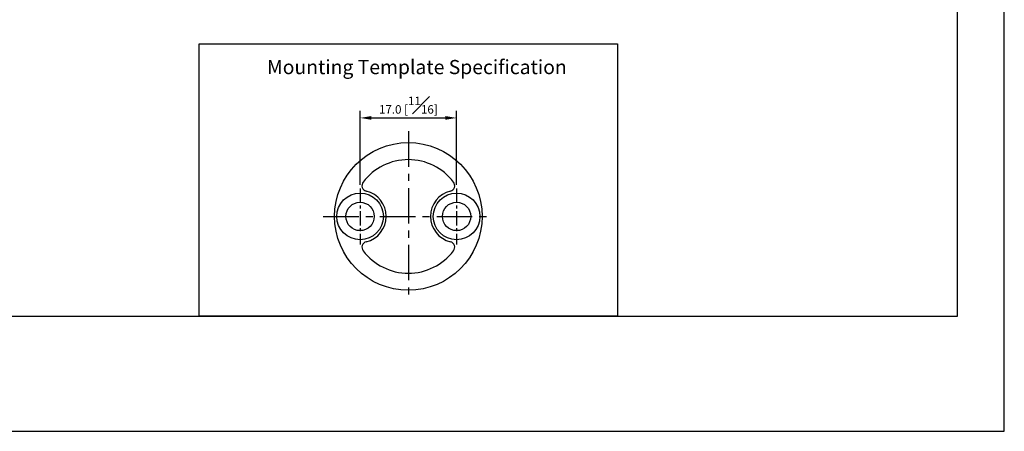
# Model space of a CAD drawing. Units: millimetres. Extents: x -419 to 210, y 0 to 369.
# Drawn here: x 37 to 210, y 0 to 72 of the extents above; entities that cross this region are included whole.
import ezdxf

# ---------------------------------------------------------------- set-up
doc = ezdxf.new("R2010")
doc.units = ezdxf.units.MM
doc.linetypes.add('CENTER', pattern=[2, 1.25, -0.25, 0.25, -0.25])
for name, color, linetype in [('A1', 7, 'Continuous'), ('A2', 1, 'CENTER'), ('DIM', 6, 'Continuous')]:
    doc.layers.add(name, color=color, linetype=linetype)
doc.layers.add('圖紙邊界', color=255, linetype='Continuous', plot=False)
doc.styles.add('勝泰-1.5', font='simplex.shx', dxfattribs={"height": 1.5, "bigfont": 'chineset.shx'})
doc.dimstyles.new('比例1(精度0.0)', dxfattribs={"dimtxt": 1.5, "dimasz": 2, "dimexe": 1.25, "dimexo": 0.625, "dimgap": 0.5, "dimtad": 1, "dimdec": 1, "dimzin": 0, "dimdsep": 46, "dimtxsty": '勝泰-1.5', "dimcen": 2.5, "dimadec": 0, "dimazin": 0, "dimtfac": 1, "dimtdec": 0, "dimtmove": 0, "dimatfit": 3, "dimfxl": 0, "dimfrac": 1, "dimtzin": 0, "dimarcsym": 0})

# ---------------------------------------------------------------- blocks, each defined once
blk = doc.blocks.new('*D99')
at = {"layer": 'Defpoints', "color": 0}
for p in [(113.5, 55.17), (96.5, 42.75), (113.5, 42.75)]:
    blk.add_point(p, dxfattribs=at)
at = {"layer": 'DIM', "color": 0, "lineweight": -2}
for p, q in [((96.5, 43.37), (96.5, 56.42)), ((113.5, 43.37), (113.5, 56.42)), ((98.5, 55.17), (111.5, 55.17))]:
    blk.add_line(p, q, dxfattribs=at)
at = {"layer": 'DIM', "color": 0}
for points in [[(98.5, 55.5), (98.5, 54.84), (96.5, 55.17)], [(111.5, 54.84), (111.5, 55.5), (113.5, 55.17)]]:
    blk.add_solid(points, dxfattribs=at)
at = {"layer": 'DIM', "color": 0, "insert": (105, 57.42), "char_height": 1.5, "attachment_point": 5, "style": '勝泰-1.5'}
blk.add_mtext('17.0 [{\\H1.000000x;\\S11#16;}]', dxfattribs=at)

msp = doc.modelspace()

# ---------------------------------------------------------------- linework, layer by layer
at = {"layer": 'A1'}
msp.add_lwpolyline([(68.145, 20.25), (68.145, 68.203), (141.855, 68.203), (141.855, 20.25)], close=True, dxfattribs=at)
at = {"layer": 'A1', "ltscale": 2}
for centre, radius in [((105, 37.829), 13), ((96.5, 37.829), 4.1), ((113.5, 37.829), 4.1), ((96.5, 37.829), 2.5), ((113.5, 37.829), 2.5)]:
    msp.add_circle(centre, radius, dxfattribs=at)
for centre, radius, start, end in [((105, 37.829), 10, 37.18704, 142.81296), ((97.83, 43.269), 1, 142.81296, 256.26096), ((112.17, 43.269), 1, 283.73904, 37.18704), ((96.5, 37.829), 4.6, 283.73904, 76.26096), ((113.5, 37.829), 4.6, 103.73904, 256.26096), ((97.83, 32.389), 1, 103.73904, 217.18704), ((112.17, 32.389), 1, 322.81296, 76.26096), ((105, 37.829), 10, 217.18704, 322.81296)]:
    msp.add_arc(centre, radius, start, end, dxfattribs=at)
at = {"layer": 'A2', "ltscale": 5}
for p, q in [((105, 52.829), (105, 22.829)), ((90, 37.829), (120, 37.829))]:
    msp.add_line(p, q, dxfattribs=at)
at = {"layer": 'A2', "ltscale": 2}
for p, q in [((96.5, 42.749), (96.5, 32.909)), ((113.5, 42.749), (113.5, 32.909))]:
    msp.add_line(p, q, dxfattribs=at)
at = {"layer": '圖紙邊界', "ltscale": 10}
for points in [[(0, 0), (210, 0), (210, 297), (0, 297)], [(8.232, 213.75), (8.232, 20.25), (201.768, 20.25), (201.768, 213.75)]]:
    msp.add_lwpolyline(points, close=True, dxfattribs=at)

# ---------------------------------------------------------------- texts
at = {"layer": 'DIM', "insert": (80.102, 65.378), "char_height": 2.5, "attachment_point": 1}
msp.add_mtext('{\\fArial|b0|i0|c0|p34;Mounting Template Specification}', dxfattribs=at)

# ---------------------------------------------------------------- dimensions: what is measured, and where the dimension line sits
at = {"layer": 'DIM'}
dim = msp.add_linear_dim(base=(113.5, 55.169), p1=(96.5, 42.749), p2=(113.5, 42.749), dimstyle='比例1(精度0.0)', dxfattribs=at)
dim.commit()
dim.dimension.update_dxf_attribs({"geometry": '*D99', "text_midpoint": (105, 57.419)})

doc.saveas('drawing.dxf')
